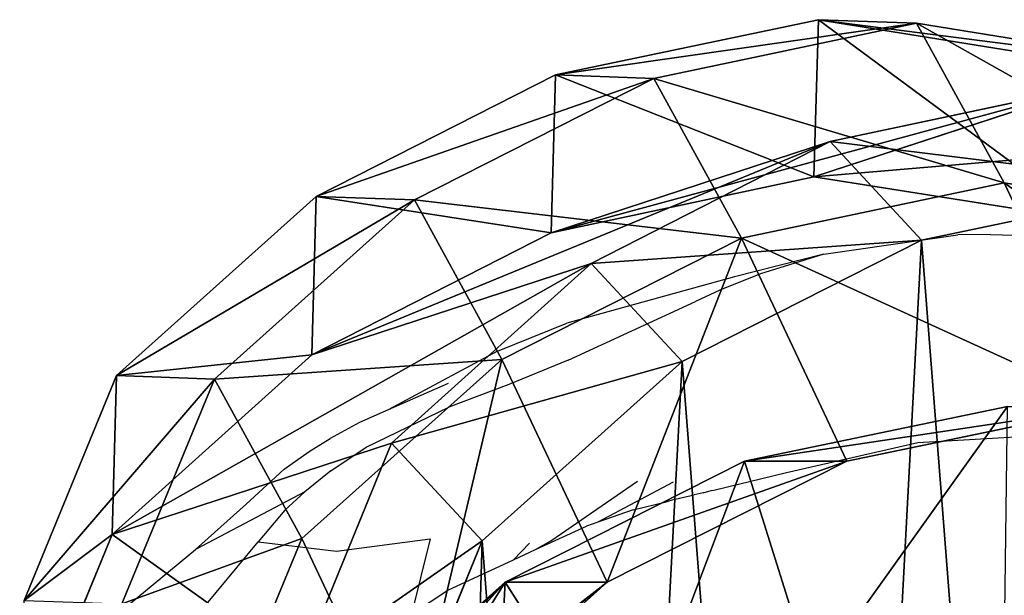
# Model space of a CAD drawing. Units: centimetres. Extents: x -383 to 275, y -214 to 236.
# Drawn here: x 77 to 85, y -20 to -15 of the extents above; entities that cross this region are included whole.
import ezdxf

# ---------------------------------------------------------------- set-up
doc = ezdxf.new("R2010")
doc.units = ezdxf.units.CM
doc.header["$LTSCALE"] = 2.54
doc.layers.get('0').update_dxf_attribs({"true_color": 0xff5454})
doc.layers.add('VP-DIM', color=7, linetype='Continuous')
doc.layers.add('VP-EQ', color=7, linetype='Continuous', true_color=0x8a3492)
doc.layers.get('VP-DIM').off()

# ---------------------------------------------------------------- blocks, each defined once
blk = doc.blocks.new('Difference')
at = {"color": 0}
for p, q in [((5.2296, 20.8525, 235.3223), (7.5282, 21.3367, 235.2775)), ((5.2296, 20.8525, 235.3223), (7.5282, 21.3367, 235.2775)), ((6.0893, 20.8219, 265.747), (8.3879, 21.3061, 265.6969)), ((6.0893, 20.8219, 265.747), (8.3879, 21.3061, 265.6969)), ((7.4898, 19.9616, 205.3672), (7.5282, 21.3367, 235.2775)), ((7.4898, 19.9616, 205.3672), (7.5282, 21.3367, 235.2775)), ((7.5282, 21.3367, 235.2775), (9.9445, 20.9463, 235.2505)), ((7.5282, 21.3367, 235.2775), (8.3879, 21.3061, 265.6969)), ((7.5282, 21.3367, 235.2775), (9.9445, 20.9463, 235.2505)), ((7.5282, 21.3367, 235.2775), (8.3879, 21.3061, 265.6969)), ((8.3879, 21.3061, 265.6969), (10.8028, 20.9158, 265.623)), ((8.3879, 21.3061, 265.6969), (10.8028, 20.9158, 265.623)), ((8.3879, 21.3061, 265.6969), (9.1545, 19.9067, 295.9875)), ((8.3879, 21.3061, 265.6969), (9.1545, 19.9067, 295.9875)), ((3.1349, 19.7897, 235.3771), (5.2296, 20.8525, 235.3223)), ((3.1349, 19.7897, 235.3771), (5.2296, 20.8525, 235.3223)), ((5.191, 19.4713, 205.2802), (5.2296, 20.8525, 235.3223)), ((5.191, 19.4713, 205.2802), (5.2296, 20.8525, 235.3223)), ((5.2296, 20.8525, 235.3223), (6.0893, 20.8219, 265.747)), ((5.2296, 20.8525, 235.3223), (6.0893, 20.8219, 265.747)), ((3.994, 19.7592, 265.7781), (6.0893, 20.8219, 265.747)), ((3.994, 19.7592, 265.7781), (6.0893, 20.8219, 265.747)), ((6.0893, 20.8219, 265.747), (6.8557, 19.423, 296.0252)), ((6.0893, 20.8219, 265.747), (6.8557, 19.423, 296.0252)), ((9.9256, 20.7577, 175.3863), (7.4898, 19.9616, 205.3672)), ((9.9256, 20.7577, 175.3863), (7.4898, 19.9616, 205.3672)), ((7.6304, 20.2687, 175.254), (9.9256, 20.7577, 175.3863)), ((7.6304, 20.2687, 175.254), (9.9256, 20.7577, 175.3863)), ((7.6304, 20.2687, 175.254), (5.191, 19.4713, 205.2802)), ((7.6304, 20.2687, 175.254), (5.191, 19.4713, 205.2802)), ((5.5391, 19.2012, 175.1376), (7.6304, 20.2687, 175.254)), ((5.5391, 19.2012, 175.1376), (7.6304, 20.2687, 175.254)), ((8.4308, 19.4053, 153.5806), (7.6304, 20.2687, 175.254)), ((8.4308, 19.4053, 153.5806), (7.6304, 20.2687, 175.254)), ((5.191, 19.4713, 205.2802), (7.4898, 19.9616, 205.3672)), ((5.191, 19.4713, 205.2802), (7.4898, 19.9616, 205.3672)), ((6.8557, 19.423, 296.0252), (9.1545, 19.9067, 295.9875)), ((6.8557, 19.423, 296.0252), (9.1545, 19.9067, 295.9875)), ((7.4898, 19.9616, 205.3672), (9.9063, 19.577, 205.4674)), ((7.4898, 19.9616, 205.3672), (9.9063, 19.577, 205.4674)), ((9.1545, 19.9067, 295.9875), (10.0777, 17.9497, 325.7673)), ((9.1545, 19.9067, 295.9875), (11.5691, 19.5171, 295.8978)), ((9.1545, 19.9067, 295.9875), (11.5691, 19.5171, 295.8978)), ((9.1545, 19.9067, 295.9875), (10.0777, 17.9497, 325.7673)), ((10.7309, 19.8891, 153.5806), (8.4308, 19.4053, 153.5806)), ((10.7309, 19.8891, 153.5806), (8.4308, 19.4053, 153.5806)), ((1.387, 18.2209, 235.4382), (3.1349, 19.7897, 235.3771)), ((1.387, 18.2209, 235.4382), (3.1349, 19.7897, 235.3771)), ((2.2447, 18.1904, 265.7879), (3.994, 19.7592, 265.7781)), ((2.2447, 18.1904, 265.7879), (3.994, 19.7592, 265.7781)), ((3.0961, 18.4027, 205.207), (3.1349, 19.7897, 235.3771)), ((3.0961, 18.4027, 205.207), (3.1349, 19.7897, 235.3771)), ((3.1349, 19.7897, 235.3771), (3.994, 19.7592, 265.7781)), ((3.1349, 19.7897, 235.3771), (3.994, 19.7592, 265.7781)), ((3.994, 19.7592, 265.7781), (4.7595, 18.3618, 296.0248)), ((3.994, 19.7592, 265.7781), (4.7595, 18.3618, 296.0248)), ((3.0961, 18.4027, 205.207), (5.191, 19.4713, 205.2802)), ((3.0961, 18.4027, 205.207), (5.191, 19.4713, 205.2802)), ((4.7595, 18.3618, 296.0248), (6.8557, 19.423, 296.0252)), ((4.7595, 18.3618, 296.0248), (6.8557, 19.423, 296.0252)), ((8.4308, 19.4053, 153.5806), (6.3352, 18.3425, 153.5806)), ((8.4308, 19.4053, 153.5806), (6.3352, 18.3425, 153.5806)), ((6.8557, 19.423, 296.0252), (7.777, 17.4699, 325.7468)), ((6.8557, 19.423, 296.0252), (7.777, 17.4699, 325.7468)), ((5.5391, 19.2012, 175.1376), (3.0961, 18.4027, 205.207)), ((5.5391, 19.2012, 175.1376), (3.0961, 18.4027, 205.207)), ((3.7942, 17.628, 175.045), (5.5391, 19.2012, 175.1376)), ((3.7942, 17.628, 175.045), (5.5391, 19.2012, 175.1376)), ((6.3352, 18.3425, 153.5806), (5.5391, 19.2012, 175.1376)), ((6.3352, 18.3425, 153.5806), (5.5391, 19.2012, 175.1376)), ((1.3481, 16.8285, 205.1526), (3.0961, 18.4027, 205.207)), ((1.3481, 16.8285, 205.1526), (3.0961, 18.4027, 205.207)), ((3.009, 16.7952, 295.9865), (4.7595, 18.3618, 296.0248)), ((3.009, 16.7952, 295.9865), (4.7595, 18.3618, 296.0248)), ((4.7595, 18.3618, 296.0248), (5.6797, 16.4112, 325.7077)), ((4.7595, 18.3618, 296.0248), (5.6797, 16.4112, 325.7077)), ((6.3352, 18.3425, 153.5806), (4.5869, 16.773, 153.5806)), ((6.3352, 18.3425, 153.5806), (4.5869, 16.773, 153.5806)), ((0.5788, 16.2521, 235.4944), (1.387, 18.2209, 235.4382)), ((0.5788, 16.2521, 235.4944), (1.387, 18.2209, 235.4382)), ((1.3481, 16.8285, 205.1526), (1.387, 18.2209, 235.4382)), ((1.3481, 16.8285, 205.1526), (1.387, 18.2209, 235.4382)), ((1.387, 18.2209, 235.4382), (2.2447, 18.1904, 265.7879)), ((1.387, 18.2209, 235.4382), (2.2447, 18.1904, 265.7879)), ((1.4342, 16.2217, 265.7632), (2.2447, 18.1904, 265.7879)), ((1.4342, 16.2217, 265.7632), (2.2447, 18.1904, 265.7879)), ((2.2447, 18.1904, 265.7879), (3.009, 16.7952, 295.9865)), ((2.2447, 18.1904, 265.7879), (3.009, 16.7952, 295.9865)), ((6.8832, 17.4699, 351.2447), (9.1818, 17.9497, 351.3253)), ((6.8832, 17.4699, 351.2447), (9.1818, 17.9497, 351.3253)), ((7.777, 17.4699, 325.7468), (10.0777, 17.9497, 325.7673)), ((7.777, 17.4699, 325.7468), (10.0777, 17.9497, 325.7673)), ((3.7942, 17.628, 175.045), (1.3481, 16.8285, 205.1526)), ((3.7942, 17.628, 175.045), (1.3481, 16.8285, 205.1526)), ((2.9876, 15.6566, 175.0105), (3.7942, 17.628, 175.045)), ((2.9876, 15.6566, 175.0105), (3.7942, 17.628, 175.045)), ((4.5869, 16.773, 153.5806), (3.7942, 17.628, 175.045)), ((4.5869, 16.773, 153.5806), (3.7942, 17.628, 175.045)), ((4.7871, 16.4112, 351.1713), (6.8832, 17.4699, 351.2447)), ((4.7871, 16.4112, 351.1713), (6.8832, 17.4699, 351.2447)), ((5.6797, 16.4112, 325.7077), (7.777, 17.4699, 325.7468)), ((5.6797, 16.4112, 325.7077), (7.777, 17.4699, 325.7468)), ((7.777, 17.4699, 325.7468), (6.8832, 17.4699, 351.2447)), ((7.777, 17.4699, 325.7468), (6.8832, 17.4699, 351.2447)), ((6.8832, 17.4699, 351.2447), (7.479, 15.5658, 353.2668)), ((6.8832, 17.4699, 351.2447), (7.479, 15.5658, 353.2668)), ((0.5398, 14.8565, 205.1395), (1.3481, 16.8285, 205.1526)), ((0.5398, 14.8565, 205.1395), (1.3481, 16.8285, 205.1526)), ((2.1969, 14.8294, 295.8993), (3.009, 16.7952, 295.9865)), ((2.1969, 14.8294, 295.8993), (3.009, 16.7952, 295.9865)), ((3.009, 16.7952, 295.9865), (3.9286, 14.8457, 325.6527)), ((3.009, 16.7952, 295.9865), (3.9286, 14.8457, 325.6527)), ((4.5869, 16.773, 153.5806), (3.779, 14.803, 153.5806)), ((4.5869, 16.773, 153.5806), (3.779, 14.803, 153.5806)), ((3.0363, 14.8457, 351.1099), (4.7871, 16.4112, 351.1713)), ((3.0363, 14.8457, 351.1099), (4.7871, 16.4112, 351.1713)), ((3.9286, 14.8457, 325.6527), (5.6797, 16.4112, 325.7077)), ((3.9286, 14.8457, 325.6527), (5.6797, 16.4112, 325.7077)), ((5.6797, 16.4112, 325.7077), (4.7871, 16.4112, 351.1713)), ((5.6797, 16.4112, 325.7077), (4.7871, 16.4112, 351.1713)), ((5.8527, 14.7444, 353.2098), (4.7871, 16.4112, 351.1713)), ((5.8527, 14.7444, 353.2098), (4.7871, 16.4112, 351.1713))]:
    blk.add_line(p, q, dxfattribs=at)
mesh = blk.add_polyface(dxfattribs=at)
corners = [(5.2296, 20.8525, 235.3223), (7.4898, 19.9616, 205.3672), (5.191, 19.4713, 205.2802), (7.5282, 21.3367, 235.2775)]
mesh.append_faces([[corners[k] for k in face] for face in [(0, 1, 2), (1, 0, 3)]], dxfattribs={"vtx0": -1, "color": 0})
mesh = blk.add_polyface(dxfattribs=at)
corners = [(5.2296, 20.8525, 235.3223), (8.3879, 21.3061, 265.6969), (7.5282, 21.3367, 235.2775), (6.0893, 20.8219, 265.747)]
mesh.append_faces([[corners[k] for k in face] for face in [(0, 1, 2), (1, 0, 3)]], dxfattribs={"vtx0": -1, "color": 0})
mesh = blk.add_polyface(dxfattribs=at)
corners = [(6.0893, 20.8219, 265.747), (9.1545, 19.9067, 295.9875), (8.3879, 21.3061, 265.6969), (6.8557, 19.423, 296.0252)]
mesh.append_faces([[corners[k] for k in face] for face in [(0, 1, 2), (1, 0, 3)]], dxfattribs={"vtx0": -1, "color": 0})
mesh = blk.add_polyface(dxfattribs=at)
corners = [(7.5282, 21.3367, 235.2775), (9.9063, 19.577, 205.4674), (7.4898, 19.9616, 205.3672), (9.9445, 20.9463, 235.2505)]
mesh.append_faces([[corners[k] for k in face] for face in [(0, 1, 2), (1, 0, 3)]], dxfattribs={"vtx0": -1, "color": 0})
mesh = blk.add_polyface(dxfattribs=at)
corners = [(7.5282, 21.3367, 235.2775), (10.8028, 20.9158, 265.623), (9.9445, 20.9463, 235.2505), (8.3879, 21.3061, 265.6969)]
mesh.append_faces([[corners[k] for k in face] for face in [(0, 1, 2), (1, 0, 3)]], dxfattribs={"vtx0": -1, "color": 0})
mesh = blk.add_polyface(dxfattribs=at)
corners = [(8.3879, 21.3061, 265.6969), (11.5691, 19.5171, 295.8978), (10.8028, 20.9158, 265.623), (9.1545, 19.9067, 295.9875)]
mesh.append_faces([[corners[k] for k in face] for face in [(0, 1, 2), (1, 0, 3)]], dxfattribs={"vtx0": -1, "color": 0})
mesh = blk.add_polyface(dxfattribs=at)
corners = [(3.1349, 19.7897, 235.3771), (5.191, 19.4713, 205.2802), (3.0961, 18.4027, 205.207), (5.2296, 20.8525, 235.3223)]
mesh.append_faces([[corners[k] for k in face] for face in [(0, 1, 2), (1, 0, 3)]], dxfattribs={"vtx0": -1, "color": 0})
mesh = blk.add_polyface(dxfattribs=at)
corners = [(3.1349, 19.7897, 235.3771), (6.0893, 20.8219, 265.747), (5.2296, 20.8525, 235.3223), (3.994, 19.7592, 265.7781)]
mesh.append_faces([[corners[k] for k in face] for face in [(0, 1, 2), (1, 0, 3)]], dxfattribs={"vtx0": -1, "color": 0})
mesh = blk.add_polyface(dxfattribs=at)
corners = [(3.994, 19.7592, 265.7781), (6.8557, 19.423, 296.0252), (6.0893, 20.8219, 265.747), (4.7595, 18.3618, 296.0248)]
mesh.append_faces([[corners[k] for k in face] for face in [(0, 1, 2), (1, 0, 3)]], dxfattribs={"vtx0": -1, "color": 0})
mesh = blk.add_polyface(dxfattribs=at)
corners = [(5.191, 19.4713, 205.2802), (9.9256, 20.7577, 175.3863), (7.6304, 20.2687, 175.254), (7.4898, 19.9616, 205.3672)]
mesh.append_faces([[corners[k] for k in face] for face in [(0, 1, 2), (1, 0, 3)]], dxfattribs={"vtx0": -1, "color": 0})
mesh = blk.add_polyface(dxfattribs=at)
corners = [(7.4898, 19.9616, 205.3672), (12.3384, 20.372, 175.5313), (9.9256, 20.7577, 175.3863), (9.9063, 19.577, 205.4674)]
mesh.append_faces([[corners[k] for k in face] for face in [(0, 1, 2), (1, 0, 3)]], dxfattribs={"vtx0": -1, "color": 0})
mesh = blk.add_polyface(dxfattribs=at)
corners = [(7.6304, 20.2687, 175.254), (10.7309, 19.8891, 153.5806), (8.4308, 19.4053, 153.5806), (9.9256, 20.7577, 175.3863)]
mesh.append_faces([[corners[k] for k in face] for face in [(0, 1, 2), (1, 0, 3)]], dxfattribs={"vtx0": -1, "color": 0})
mesh = blk.add_polyface(dxfattribs=at)
corners = [(3.0961, 18.4027, 205.207), (7.6304, 20.2687, 175.254), (5.5391, 19.2012, 175.1376), (5.191, 19.4713, 205.2802)]
mesh.append_faces([[corners[k] for k in face] for face in [(0, 1, 2), (1, 0, 3)]], dxfattribs={"vtx0": -1, "color": 0})
mesh = blk.add_polyface(dxfattribs=at)
corners = [(5.5391, 19.2012, 175.1376), (8.4308, 19.4053, 153.5806), (6.3352, 18.3425, 153.5806), (7.6304, 20.2687, 175.254)]
mesh.append_faces([[corners[k] for k in face] for face in [(0, 1, 2), (1, 0, 3)]], dxfattribs={"vtx0": -1, "color": 0})
mesh = blk.add_polyface(dxfattribs=at)
corners = [(6.8557, 19.423, 296.0252), (10.0777, 17.9497, 325.7673), (9.1545, 19.9067, 295.9875), (7.777, 17.4699, 325.7468)]
mesh.append_faces([[corners[k] for k in face] for face in [(0, 1, 2), (1, 0, 3)]], dxfattribs={"vtx0": -1, "color": 0})
mesh = blk.add_polyface(dxfattribs=at)
corners = [(9.1545, 19.9067, 295.9875), (12.4948, 17.5547, 325.7593), (11.5691, 19.5171, 295.8978), (10.0777, 17.9497, 325.7673)]
mesh.append_faces([[corners[k] for k in face] for face in [(0, 1, 2), (1, 0, 3)]], dxfattribs={"vtx0": -1, "color": 0})
mesh = blk.add_polyface(dxfattribs=at)
corners = [(3.32, 12.5679, 153.5806), (3.4683, 7.9891, 153.5806), (3.2412, 10.2199, 153.5806), (3.779, 14.803, 153.5806), (4.2649, 5.8921, 153.5806), (4.5869, 16.773, 153.5806), (5.5768, 4.0721, 153.5806), (6.3352, 18.3425, 153.5806), (7.5476, 2.7871, 153.5806), (8.4308, 19.4053, 153.5806), (9.7831, 2.0555, 153.5806), (10.7309, 19.8891, 153.5806), (12.1308, 1.9273, 153.5806), (13.1491, 19.4976, 153.5806), (13.9939, 2.4119, 153.5806), (15.3845, 18.4937, 153.5806), (15.6914, 3.4754, 153.5806), (17.2847, 16.9457, 153.5806), (17.1077, 5.0455, 153.5806), (18.6402, 6.9471, 153.5806), (18.6522, 15.4224, 153.5806), (19.6279, 9.1812, 153.5806), (19.5795, 13.5977, 153.5806), (20.0033, 11.5958, 153.5806)]
mesh.append_faces([[corners[k] for k in face] for face in [(0, 1, 2), (21, 22, 23)]], dxfattribs={"vtx0": -1, "color": 0})
mesh.append_faces([[corners[k] for k in face] for face in [(1, 3, 4), (4, 5, 6), (6, 7, 8), (8, 9, 10), (10, 11, 12), (12, 13, 14), (14, 15, 16), (16, 17, 18), (18, 17, 19), (19, 20, 21)]], dxfattribs={"vtx0": -1, "vtx1": -1, "color": 0})
mesh.append_faces([[corners[k] for k in face] for face in [(1, 0, 3), (4, 3, 5), (6, 5, 7), (8, 7, 9), (10, 9, 11), (12, 11, 13), (14, 13, 15), (16, 15, 17), (19, 17, 20), (21, 20, 22)]], dxfattribs={"vtx0": -1, "vtx2": -1, "color": 0})
mesh = blk.add_polyface(dxfattribs=at)
corners = [(1.387, 18.2209, 235.4382), (3.0961, 18.4027, 205.207), (1.3481, 16.8285, 205.1526), (3.1349, 19.7897, 235.3771)]
mesh.append_faces([[corners[k] for k in face] for face in [(0, 1, 2), (1, 0, 3)]], dxfattribs={"vtx0": -1, "color": 0})
mesh = blk.add_polyface(dxfattribs=at)
corners = [(1.387, 18.2209, 235.4382), (3.994, 19.7592, 265.7781), (3.1349, 19.7897, 235.3771), (2.2447, 18.1904, 265.7879)]
mesh.append_faces([[corners[k] for k in face] for face in [(0, 1, 2), (1, 0, 3)]], dxfattribs={"vtx0": -1, "color": 0})
mesh = blk.add_polyface(dxfattribs=at)
corners = [(2.2447, 18.1904, 265.7879), (4.7595, 18.3618, 296.0248), (3.994, 19.7592, 265.7781), (3.009, 16.7952, 295.9865)]
mesh.append_faces([[corners[k] for k in face] for face in [(0, 1, 2), (1, 0, 3)]], dxfattribs={"vtx0": -1, "color": 0})
mesh = blk.add_polyface(dxfattribs=at)
corners = [(5.6797, 16.4112, 325.7077), (6.8557, 19.423, 296.0252), (4.7595, 18.3618, 296.0248), (7.777, 17.4699, 325.7468)]
mesh.append_faces([[corners[k] for k in face] for face in [(0, 1, 2), (1, 0, 3)]], dxfattribs={"vtx0": -1, "color": 0})
mesh = blk.add_polyface(dxfattribs=at)
corners = [(1.3481, 16.8285, 205.1526), (5.5391, 19.2012, 175.1376), (3.7942, 17.628, 175.045), (3.0961, 18.4027, 205.207)]
mesh.append_faces([[corners[k] for k in face] for face in [(0, 1, 2), (1, 0, 3)]], dxfattribs={"vtx0": -1, "color": 0})
mesh = blk.add_polyface(dxfattribs=at)
corners = [(3.7942, 17.628, 175.045), (6.3352, 18.3425, 153.5806), (4.5869, 16.773, 153.5806), (5.5391, 19.2012, 175.1376)]
mesh.append_faces([[corners[k] for k in face] for face in [(0, 1, 2), (1, 0, 3)]], dxfattribs={"vtx0": -1, "color": 0})
mesh = blk.add_polyface(dxfattribs=at)
corners = [(3.9286, 14.8457, 325.6527), (4.7595, 18.3618, 296.0248), (3.009, 16.7952, 295.9865), (5.6797, 16.4112, 325.7077)]
mesh.append_faces([[corners[k] for k in face] for face in [(0, 1, 2), (1, 0, 3)]], dxfattribs={"vtx0": -1, "color": 0})
mesh = blk.add_polyface(dxfattribs=at)
corners = [(0.5788, 16.2521, 235.4944), (1.3481, 16.8285, 205.1526), (0.5398, 14.8565, 205.1395), (1.387, 18.2209, 235.4382)]
mesh.append_faces([[corners[k] for k in face] for face in [(0, 1, 2), (1, 0, 3)]], dxfattribs={"vtx0": -1, "color": 0})
mesh = blk.add_polyface(dxfattribs=at)
corners = [(2.2447, 18.1904, 265.7879), (0.5788, 16.2521, 235.4944), (1.4342, 16.2217, 265.7632), (1.387, 18.2209, 235.4382)]
mesh.append_faces([[corners[k] for k in face] for face in [(0, 1, 2), (1, 0, 3)]], dxfattribs={"vtx0": -1, "color": 0})
mesh = blk.add_polyface(dxfattribs=at)
corners = [(3.009, 16.7952, 295.9865), (1.4342, 16.2217, 265.7632), (2.1969, 14.8294, 295.8993), (2.2447, 18.1904, 265.7879)]
mesh.append_faces([[corners[k] for k in face] for face in [(0, 1, 2), (1, 0, 3)]], dxfattribs={"vtx0": -1, "color": 0})
mesh = blk.add_polyface(dxfattribs=at)
corners = [(6.8832, 17.4699, 351.2447), (10.0777, 17.9497, 325.7673), (7.777, 17.4699, 325.7468), (9.1818, 17.9497, 351.3253)]
mesh.append_faces([[corners[k] for k in face] for face in [(0, 1, 2), (1, 0, 3)]], dxfattribs={"vtx0": -1, "color": 0})
mesh = blk.add_polyface(dxfattribs=at)
corners = [(7.479, 15.5658, 353.2668), (9.1818, 17.9497, 351.3253), (6.8832, 17.4699, 351.2447), (9.156, 15.9159, 353.3256)]
mesh.append_faces([[corners[k] for k in face] for face in [(0, 1, 2), (1, 0, 3)]], dxfattribs={"vtx0": -1, "color": 0})
mesh = blk.add_polyface(dxfattribs=at)
corners = [(1.3481, 16.8285, 205.1526), (2.9876, 15.6566, 175.0105), (0.5398, 14.8565, 205.1395), (3.7942, 17.628, 175.045)]
mesh.append_faces([[corners[k] for k in face] for face in [(0, 1, 2), (1, 0, 3)]], dxfattribs={"vtx0": -1, "color": 0})
mesh = blk.add_polyface(dxfattribs=at)
corners = [(2.9876, 15.6566, 175.0105), (4.5869, 16.773, 153.5806), (3.779, 14.803, 153.5806), (3.7942, 17.628, 175.045)]
mesh.append_faces([[corners[k] for k in face] for face in [(0, 1, 2), (1, 0, 3)]], dxfattribs={"vtx0": -1, "color": 0})
mesh = blk.add_polyface(dxfattribs=at)
corners = [(4.7871, 16.4112, 351.1713), (7.777, 17.4699, 325.7468), (5.6797, 16.4112, 325.7077), (6.8832, 17.4699, 351.2447)]
mesh.append_faces([[corners[k] for k in face] for face in [(0, 1, 2), (1, 0, 3)]], dxfattribs={"vtx0": -1, "color": 0})
mesh = blk.add_polyface(dxfattribs=at)
corners = [(5.8527, 14.7444, 353.2098), (6.8832, 17.4699, 351.2447), (4.7871, 16.4112, 351.1713), (7.479, 15.5658, 353.2668)]
mesh.append_faces([[corners[k] for k in face] for face in [(0, 1, 2), (1, 0, 3)]], dxfattribs={"vtx0": -1, "color": 0})
mesh = blk.add_polyface(dxfattribs=at)
corners = [(3.9286, 14.8457, 325.6527), (2.1969, 14.8294, 295.8993), (3.1172, 12.8785, 325.5865), (3.009, 16.7952, 295.9865)]
mesh.append_faces([[corners[k] for k in face] for face in [(0, 1, 2), (1, 0, 3)]], dxfattribs={"vtx0": -1, "color": 0})
mesh = blk.add_polyface(dxfattribs=at)
corners = [(3.7169, 14.8457, 331.6927), (5.6797, 16.4112, 325.7077), (3.9286, 14.8457, 325.6527), (3.9493, 15.0658, 332.0941), (4.7871, 16.4112, 351.1713), (3.9493, 15.4895, 345.6278), (3.1803, 14.8457, 347.001), (3.0363, 14.8457, 351.1099)]
mesh.append_faces([[corners[k] for k in face] for face in [(0, 1, 2), (4, 6, 7)]], dxfattribs={"vtx0": -1, "color": 0})
mesh.append_faces([[corners[k] for k in face] for face in [(1, 3, 4)]], dxfattribs={"vtx0": -1, "vtx1": -1, "color": 0})
mesh.append_faces([[corners[k] for k in face] for face in [(1, 0, 3), (4, 3, 5), (4, 5, 6)]], dxfattribs={"vtx0": -1, "vtx2": -1, "color": 0})
mesh = blk.add_polyface(dxfattribs=at)
corners = [(4.6388, 13.659, 353.1673), (4.7871, 16.4112, 351.1713), (3.0363, 14.8457, 351.1099), (5.8527, 14.7444, 353.2098)]
mesh.append_faces([[corners[k] for k in face] for face in [(0, 1, 2), (1, 0, 3)]], dxfattribs={"vtx0": -1, "color": 0})
blk = doc.blocks.new('Group_7')
at = {"color": 0}
blk.add_blockref('Difference', (150.4872, 0.2471, -153.5806), dxfattribs=at)
blk = doc.blocks.new('Group_9')
at = {"color": 253, "true_color": 0xcab79a}
blk.add_blockref('Group_7', (0, 0), dxfattribs=at)
blk = doc.blocks.new('1267')
at = {"color": 7}
for p, q in [((73.3113, -29.6284), (74.483, -29.4608)), ((74.7673, -29.4557), (74.483, -29.4608)), ((74.7673, -29.4557), (75.2598, -29.473)), ((73.3113, -29.6284), (72.5275, -29.8264)), ((73.3113, -29.6284), (72.7551, -29.7999)), ((72.7551, -29.7999), (72.3998, -29.9438)), ((72.5275, -29.8264), (71.0622, -30.2333)), ((72.3998, -29.9438), (72.1864, -30.0442)), ((71.0739, -30.5567), (72.1864, -30.0442)), ((70.4556, -30.4796), (71.0622, -30.2333)), ((70.4556, -30.4796), (69.4985, -30.9915)), ((71.0739, -30.5567), (70.5531, -30.7705)), ((70.0239, -30.7619), (69.4985, -30.9915)), ((70.5531, -30.7705), (70.0287, -30.9696)), ((69.4985, -30.9915), (69.2461, -31.1017)), ((69.304, -31.3188), (70.0287, -30.9696)), ((69.2461, -31.1017), (68.9917, -31.2419)), ((68.8062, -31.3557), (68.9917, -31.2419)), ((74.1317, -31.2792), (75.3555, -31.2058)), ((68.5882, -31.5123), (68.8062, -31.3557)), ((68.9956, -31.5271), (69.304, -31.3188)), ((72.9848, -31.54), (74.1317, -31.2792)), ((68.5882, -31.5123), (68.2557, -31.8183)), ((68.9956, -31.5271), (68.7685, -31.7093)), ((70.9218, -32.1386), (71.6791, -31.6158)), ((72.3483, -31.6957), (72.9848, -31.54)), ((71.9918, -31.6264), (71.3322, -31.9754)), ((72.2542, -31.7188), (72.3244, -31.6998)), ((72.3244, -31.6998), (72.3483, -31.6957)), ((68.7685, -31.7093), (67.8113, -32.2137)), ((68.7685, -31.7093), (68.5928, -31.87)), ((71.9294, -31.7982), (71.9826, -31.7807)), ((71.9826, -31.7807), (72.1765, -31.7378)), ((72.2542, -31.7188), (72.1765, -31.7378)), ((67.8113, -32.2137), (68.2557, -31.8183)), ((68.5928, -31.87), (68.3614, -32.1481)), ((71.6412, -31.8687), (71.3322, -31.9754)), ((71.6412, -31.8687), (71.9294, -31.7982)), ((70.7874, -32.2162), (71.2324, -32.0099)), ((71.3322, -31.9754), (71.2324, -32.0099)), ((69.046, -32.2301), (69.8668, -32.1227)), ((69.8668, -32.1227), (69.7031, -32.7818)), ((67.0738, -32.8239), (67.8113, -32.2137)), ((67.1534, -33.5995), (68.3614, -32.1481)), ((68.3614, -32.1481), (69.046, -32.2301)), ((70.594, -32.3059), (70.7333, -32.1597)), ((70.594, -32.3059), (70.7874, -32.2162)), ((70.7874, -32.2162), (70.9218, -32.1386)), ((70.0204, -32.572), (70.594, -32.3059)), ((69.7031, -32.7818), (70.0204, -32.572))]:
    blk.add_line(p, q, dxfattribs=at)
blk = doc.blocks.new('1267 2d')
at = {"layer": 'VP-EQ', "color": 7}
blk.add_blockref('1267', (196.448, 157.8124), dxfattribs=at)

msp = doc.modelspace()

# ---------------------------------------------------------------- block references
at = {"color": 0}
msp.add_blockref('Group_9', (-74.3048, -36.5365), dxfattribs=at)
at = {"layer": 'VP-DIM'}
msp.add_blockref('1267 2d', (-185.9995, -145.1891), dxfattribs=at)

doc.saveas('drawing.dxf')
